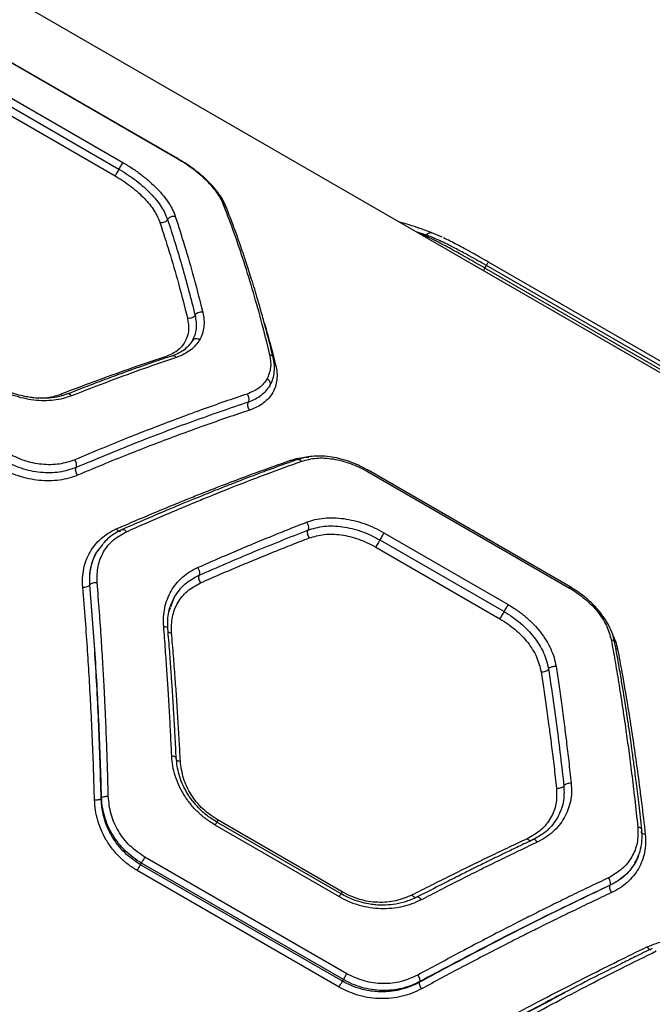
# Model space of a CAD drawing. Units: millimetres. Extents: x 15826 to 24702, y 35412 to 45380.
# Drawn here: x 18763 to 18926, y 40830 to 41083 of the extents above; entities that cross this region are included whole.
import ezdxf

# ---------------------------------------------------------------- set-up
doc = ezdxf.new("R2010")
doc.units = ezdxf.units.MM
doc.header["$LTSCALE"] = 200

msp = doc.modelspace()

# ---------------------------------------------------------------- linework, layer by layer
at = {"color": 7, "linetype": 'Continuous', "lineweight": 25}
for p, q in [((18961.23, 40973.18), (18642.69, 41157.09)), ((18803.64, 41047.47), (18751.68, 41077.47)), ((18803.72, 41047.53), (18751.72, 41077.56)), ((18757.76, 41064.9), (18789.72, 41046.45)), ((18755.76, 41061.45), (18787.73, 41043)), ((18756.76, 41063.17), (18788.72, 41044.72)), ((18871.92, 41027.21), (18869.32, 41028.34)), ((18867.71, 41027.47), (18867.88, 41027.76)), ((18935.82, 40990.8), (18883.86, 41020.8)), ((18882.96, 41019.24), (18883.34, 41019.91)), ((18934.92, 40989.24), (18882.96, 41019.24)), ((18935.31, 40989.91), (18883.34, 41019.91)), ((18852.74, 40966.91), (18904.71, 40936.91)), ((18904.89, 40937.19), (18852.89, 40967.21)), ((18856.97, 40951.13), (18888.93, 40932.67)), ((18783.04, 40946.18), (18784.69, 40948.19)), ((18854.85, 40947.45), (18886.81, 40929)), ((18855.9, 40949.29), (18887.87, 40930.83)), ((18781.26, 40937.73), (18781.27, 40937.76)), ((18802.07, 40932.08), (18803.04, 40934.63)), ((18784.16, 40882.76), (18784.26, 40882.94)), ((18845.94, 40858.17), (18813.94, 40876.65)), ((18846.21, 40858.68), (18814.24, 40877.13)), ((18845.49, 40857.43), (18813.53, 40875.88)), ((18794.31, 40865.7), (18794.55, 40866.11)), ((18846.51, 40836.11), (18794.55, 40866.11)), ((18847.39, 40837.64), (18795.43, 40867.64)), ((18845.41, 40834.2), (18793.44, 40864.2)), ((18846.28, 40835.7), (18794.31, 40865.7)), ((18915.18, 40860.41), (18915.2, 40860.43)), ((18846.28, 40835.7), (18846.51, 40836.11)), ((18866.12, 40835.44), (18866.23, 40835.62))]:
    msp.add_line(p, q, dxfattribs=at)
at = {"color": 1, "linetype": 'Continuous', "lineweight": 25}
for p, q in [((18867.88, 41027.76), (18865.22, 41028.62)), ((18867.71, 41027.47), (18866.48, 41027.88)), ((18867.52, 41027.28), (18867.71, 41027.47)), ((18800.63, 40996.4), (18800.91, 40996.15)), ((18829.08, 40994.29), (18828.74, 40994.42)), ((18773.77, 40986.78), (18774.11, 40986.47)), ((18832.9, 40969.78), (18833.25, 40969.47)), ((18801.58, 40930.77), (18801.98, 40931.83)), ((18917.11, 40921.16), (18916.67, 40921.3)), ((18899.42, 40875.04), (18899, 40874.53))]:
    msp.add_line(p, q, dxfattribs=at)
at = {"color": 7, "linetype": 'Continuous', "lineweight": 25}
for points in [[(18789.72, 41046.45), (18789.67, 41046.36), (18789.56, 41046.18), (18789.3, 41045.73), (18789, 41045.21), (18788.81, 41044.88), (18788.72, 41044.72)], [(18788.72, 41044.72), (18788.63, 41044.56), (18788.44, 41044.23), (18788.14, 41043.72), (18787.88, 41043.27), (18787.78, 41043.09), (18787.73, 41043)], [(18883.34, 41019.91), (18883.42, 41020.04), (18883.57, 41020.3), (18883.74, 41020.59), (18883.85, 41020.79), (18883.86, 41020.8), (18883.86, 41020.8)], [(18856.97, 40951.13), (18856.89, 40951), (18856.74, 40950.74), (18856.44, 40950.22), (18856.14, 40949.7), (18855.98, 40949.42), (18855.9, 40949.29)], [(18855.9, 40949.29), (18855.83, 40949.15), (18855.67, 40948.88), (18855.37, 40948.36), (18855.07, 40947.85), (18854.92, 40947.59), (18854.85, 40947.45)], [(18888.93, 40932.67), (18888.85, 40932.54), (18888.7, 40932.28), (18888.41, 40931.77), (18888.11, 40931.25), (18887.95, 40930.97), (18887.87, 40930.83)], [(18887.87, 40930.83), (18887.79, 40930.7), (18887.63, 40930.42), (18887.33, 40929.91), (18887.04, 40929.39), (18886.88, 40929.13), (18886.81, 40929)], [(18794.55, 40866.11), (18794.61, 40866.21), (18794.72, 40866.4), (18794.94, 40866.79), (18795.19, 40867.22), (18795.35, 40867.5), (18795.43, 40867.64)], [(18793.44, 40864.2), (18793.52, 40864.33), (18793.68, 40864.61), (18793.93, 40865.03), (18794.15, 40865.42), (18794.26, 40865.61), (18794.31, 40865.7)], [(18845.41, 40834.2), (18845.48, 40834.33), (18845.64, 40834.61), (18845.89, 40835.03), (18846.11, 40835.42), (18846.22, 40835.61), (18846.28, 40835.7)], [(18846.51, 40836.11), (18846.57, 40836.21), (18846.68, 40836.4), (18846.91, 40836.79), (18847.15, 40837.22), (18847.31, 40837.5), (18847.39, 40837.64)]]:
    msp.add_open_spline(points, degree=3, dxfattribs=at)
for points, knots in [([(18789.72, 41046.45), (18790.55, 41045.94), (18792.23, 41044.94), (18794.56, 41043.26), (18796.7, 41041.5), (18798.59, 41039.69), (18800.22, 41037.86), (18801.55, 41036.03), (18802.6, 41034.24), (18803.04, 41033.09), (18803.25, 41032.52)], [0, 0, 0, 0, 0.124801, 0.249807, 0.374691, 0.499561, 0.62456, 0.749763, 0.875031, 1, 1, 1, 1]), ([(18815.49, 41035.95), (18815.29, 41036.41), (18814.88, 41037.31), (18813.95, 41038.75), (18812.79, 41040.22), (18811.37, 41041.73), (18809.73, 41043.23), (18807.86, 41044.72), (18805.83, 41046.16), (18804.37, 41047.03), (18803.64, 41047.47)], [0, 0, 0, 0, 0.125956, 0.250611, 0.377481, 0.501014, 0.626918, 0.750658, 0.875846, 1, 1, 1, 1]), ([(18816.19, 41035.32), (18815.94, 41035.87), (18815.44, 41036.96), (18814.31, 41038.64), (18812.96, 41040.29), (18811.38, 41041.91), (18809.62, 41043.47), (18807.72, 41044.95), (18805.74, 41046.32), (18804.36, 41047.14), (18803.69, 41047.55)], [0, 0, 0, 0, 0.139042, 0.274453, 0.40563, 0.532461, 0.655281, 0.774173, 0.889153, 1, 1, 1, 1]), ([(18788.72, 41044.72), (18789.49, 41044.25), (18791.03, 41043.33), (18793.19, 41041.77), (18795.16, 41040.14), (18796.92, 41038.46), (18798.43, 41036.75), (18800.12, 41034.48), (18800.81, 41032.84), (18801.27, 41031.75)], [0, 0, 0, 0, 0.1240458, 0.2484203, 0.3728964, 0.4976523, 0.6228471, 0.7485375, 1, 1, 1, 1]), ([(18787.73, 41043), (18788.44, 41042.57), (18789.87, 41041.7), (18791.86, 41040.26), (18793.69, 41038.74), (18795.31, 41037.18), (18796.7, 41035.6), (18797.83, 41034.03), (18798.73, 41032.48), (18799.11, 41031.49), (18799.3, 41030.99)], [0, 0, 0, 0, 0.124574, 0.24929, 0.374502, 0.500031, 0.624079, 0.74999, 0.875229, 1, 1, 1, 1]), ([(18827.61, 40996.95), (18826.87, 40999.93), (18825.41, 41005.77), (18823.07, 41014.02), (18820.65, 41021.81), (18818.13, 41029.17), (18816.36, 41033.72), (18815.49, 41035.95)], [0, 0, 0, 0, 0.206591, 0.405783, 0.605177, 0.805675, 1, 1, 1, 1]), ([(18828.46, 40996.22), (18828.02, 40997.97), (18827.19, 41001.29), (18825.98, 41005.82), (18824.89, 41009.7), (18823.94, 41012.95), (18823.12, 41015.65), (18822.49, 41017.66), (18822.02, 41019.13), (18821.68, 41020.19), (18821.36, 41021.13), (18821.03, 41022.13), (18820.57, 41023.51), (18819.87, 41025.54), (18818.89, 41028.29), (18817.64, 41031.66), (18816.7, 41034.03), (18816.19, 41035.32)], [0, 0, 0, 0, 0.121182, 0.22867, 0.322531, 0.402827, 0.469633, 0.526142, 0.556263, 0.583552, 0.608013, 0.630476, 0.661779, 0.718021, 0.793211, 0.887247, 1, 1, 1, 1]), ([(18801.27, 41031.75), (18801.17, 41031.61), (18800.95, 41031.32), (18800.43, 41031.03), (18799.84, 41030.89), (18799.48, 41030.96), (18799.3, 41030.99)], [0, 0, 0, 0, 0.249955, 0.499786, 0.749489, 1, 1, 1, 1]), ([(18799.3, 41030.99), (18800.1, 41028.51), (18801.74, 41023.44), (18804.11, 41015.23), (18805.61, 41009.35), (18806.38, 41006.36)], [0, 0, 0, 0, 0.321051, 0.654378, 1, 1, 1, 1]), ([(18803.25, 41032.52), (18803.05, 41032.55), (18802.64, 41032.63), (18802.03, 41032.44), (18801.55, 41032.14), (18801.37, 41031.88), (18801.27, 41031.75)], [0, 0, 0, 0, 0.280151, 0.559258, 0.779698, 1, 1, 1, 1]), ([(18801.27, 41031.75), (18802.52, 41027.86), (18805.01, 41020.08), (18807.23, 41011.44), (18808.34, 41007.12)], [0, 0, 0, 0, 0.50003, 1, 1, 1, 1]), ([(18803.25, 41032.52), (18804.06, 41030.03), (18805.69, 41024.97), (18808.05, 41016.76), (18809.54, 41010.88), (18810.3, 41007.89)], [0, 0, 0, 0, 0.321052, 0.654379, 1, 1, 1, 1]), ([(18869.32, 41028.34), (18868.29, 41028.72), (18866.36, 41029.44), (18863.57, 41030.33), (18861.79, 41030.87), (18860.93, 41031.1), (18860.89, 41031.11)], [0, 0, 0, 0, 0.375702, 0.704286, 0.985605, 1, 1, 1, 1]), ([(18882.96, 41019.24), (18882.21, 41019.68), (18880.68, 41020.55), (18878.45, 41021.82), (18876.27, 41023.05), (18874.23, 41024.18), (18872.3, 41025.23), (18870.78, 41026.02), (18869.57, 41026.62), (18868.6, 41027.09), (18868.02, 41027.34), (18867.71, 41027.47)], [0, 0, 0, 0, 0.123305, 0.248802, 0.371342, 0.499149, 0.619748, 0.749367, 0.824898, 0.908441, 1, 1, 1, 1]), ([(18883.34, 41019.91), (18882.61, 41020.33), (18881.12, 41021.18), (18879.14, 41022.29), (18877.42, 41023.22), (18875.95, 41024), (18874.57, 41024.73), (18873.25, 41025.39), (18872.01, 41026), (18870.67, 41026.62), (18869.23, 41027.26), (18868.34, 41027.59), (18867.88, 41027.76)], [0, 0, 0, 0, 0.12041, 0.243767, 0.327733, 0.41309, 0.499868, 0.579407, 0.662708, 0.749785, 0.86713, 1, 1, 1, 1]), ([(18883.86, 41020.8), (18882.45, 41021.61), (18879.63, 41023.22), (18875.62, 41025.4), (18873.42, 41026.49), (18872.33, 41027.03)], [0, 0, 0, 0, 0.332404, 0.666083, 1, 1, 1, 1]), ([(18810.3, 41007.89), (18810.1, 41007.91), (18809.68, 41007.96), (18809.07, 41007.77), (18808.6, 41007.48), (18808.43, 41007.24), (18808.34, 41007.12)], [0, 0, 0, 0, 0.280151, 0.559258, 0.779698, 1, 1, 1, 1]), ([(18810.3, 41007.89), (18810.43, 41007.24), (18810.69, 41005.95), (18810.63, 41004.12), (18810.28, 41002.38), (18809.76, 41001.33), (18809.5, 41000.81)], [0, 0, 0, 0, 0.249445, 0.49888, 0.749923, 1, 1, 1, 1]), ([(18806.38, 41006.36), (18806.55, 41005.25), (18806.88, 41003.04), (18805.88, 41000.18), (18803.89, 40997.8), (18801.72, 40996.86), (18800.63, 40996.4)], [0, 0, 0, 0, 0.249757, 0.499684, 0.749441, 1, 1, 1, 1]), ([(18808.34, 41007.12), (18808.24, 41006.98), (18808.04, 41006.71), (18807.52, 41006.43), (18806.94, 41006.29), (18806.57, 41006.33), (18806.38, 41006.36)], [0, 0, 0, 0, 0.250083, 0.499943, 0.750042, 1, 1, 1, 1]), ([(18808.34, 41007.12), (18808.54, 41005.92), (18808.93, 41003.51), (18808.05, 41001.52), (18807.6, 41000.52)], [0, 0, 0, 0, 0.498961, 1, 1, 1, 1]), ([(18807.75, 41000.71), (18807.14, 40999.87), (18806.23, 40998.61), (18804.26, 40997.37), (18803.08, 40996.91), (18802.49, 40996.68)], [0, 0, 0, 0, 0.498269, 0.749089, 1, 1, 1, 1]), ([(18809.5, 41000.81), (18809.18, 41000.32), (18808.54, 40999.34), (18807.16, 40998.1), (18805.53, 40997.04), (18804.22, 40996.53), (18803.56, 40996.28)], [0, 0, 0, 0, 0.249668, 0.499543, 0.749955, 1, 1, 1, 1]), ([(18809.5, 41000.81), (18809.3, 41000.9), (18808.9, 41001.08), (18808.31, 41001.05), (18807.86, 41000.85), (18807.69, 41000.63), (18807.6, 41000.52)], [0, 0, 0, 0, 0.28015, 0.55926, 0.779698, 1, 1, 1, 1]), ([(18800.63, 40996.4), (18797.91, 40995.49), (18792.28, 40993.61), (18783.33, 40990.42), (18777.02, 40988.02), (18773.77, 40986.78)], [0, 0, 0, 0, 0.312012, 0.645344, 1, 1, 1, 1]), ([(18802.49, 40996.68), (18801.36, 40996.31), (18799.28, 40995.61), (18796.39, 40994.61), (18794, 40993.77), (18792.09, 40993.09), (18790.16, 40992.4), (18787.75, 40991.52), (18784.45, 40990.3), (18780.27, 40988.72), (18777.16, 40987.51), (18775.46, 40986.85)], [0, 0, 0, 0, 0.128801, 0.237932, 0.327346, 0.397005, 0.451939, 0.542409, 0.663872, 0.816383, 1, 1, 1, 1]), ([(18803.56, 40996.28), (18800.83, 40995.34), (18795.16, 40993.41), (18786.16, 40990.11), (18779.81, 40987.64), (18776.53, 40986.37)], [0, 0, 0, 0, 0.3114857, 0.6448179, 1, 1, 1, 1]), ([(18826.91, 40990.77), (18827.32, 40991.7), (18828.14, 40993.56), (18827.79, 40995.82), (18827.61, 40996.95)], [0, 0, 0, 0, 0.500176, 1, 1, 1, 1]), ([(18827.7, 40989.19), (18827.95, 40989.72), (18828.45, 40990.76), (18828.78, 40992.5), (18828.83, 40994.32), (18828.58, 40995.58), (18828.46, 40996.22)], [0, 0, 0, 0, 0.250643, 0.501131, 0.751047, 1, 1, 1, 1]), ([(18829.08, 40994.29), (18829.21, 40993.64), (18829.47, 40992.35), (18829.43, 40990.51), (18829.07, 40988.78), (18828.37, 40987.18), (18827.34, 40985.75), (18825.99, 40984.51), (18824.36, 40983.46), (18823.05, 40982.96), (18822.39, 40982.71)], [0, 0, 0, 0, 0.125003, 0.250489, 0.375524, 0.500581, 0.625799, 0.75013, 0.875201, 1, 1, 1, 1]), ([(18826.91, 40990.77), (18826.3, 40989.93), (18825.08, 40988.26), (18822.86, 40987.31), (18821.75, 40986.84)], [0, 0, 0, 0, 0.500338, 1, 1, 1, 1]), ([(18827.6, 40988.97), (18827.67, 40989.14), (18827.79, 40989.48), (18827.65, 40990.02), (18827.33, 40990.47), (18827.05, 40990.67), (18826.91, 40990.77)], [0, 0, 0, 0, 0.279565, 0.558918, 0.779234, 1, 1, 1, 1]), ([(18776.53, 40986.37), (18775.81, 40986.12), (18774.37, 40985.61), (18771.97, 40985.21), (18769.45, 40985.07), (18766.84, 40985.23), (18764.18, 40985.69), (18761.52, 40986.44), (18758.91, 40987.45), (18757.26, 40988.35), (18756.43, 40988.79)], [0, 0, 0, 0, 0.125188, 0.250846, 0.375893, 0.501094, 0.625873, 0.750661, 0.875489, 1, 1, 1, 1]), ([(18775.46, 40986.85), (18774.55, 40986.55), (18772.87, 40986), (18770.22, 40985.71), (18767.93, 40985.73), (18766.04, 40985.93), (18764.27, 40986.24), (18762.25, 40986.76), (18759.61, 40987.67), (18757.73, 40988.66), (18756.68, 40989.22)], [0, 0, 0, 0, 0.16989, 0.315275, 0.435096, 0.529529, 0.603179, 0.700533, 0.83292, 1, 1, 1, 1]), ([(18827.6, 40988.97), (18826.94, 40988.09), (18825.95, 40986.77), (18823.9, 40985.48), (18822.68, 40985.01), (18822.07, 40984.77)], [0, 0, 0, 0, 0.499088, 0.74966, 1, 1, 1, 1]), ([(18821.75, 40986.84), (18819.84, 40986.2), (18815.93, 40984.88), (18809.83, 40982.72), (18803.57, 40980.42), (18797.33, 40978.04), (18791.04, 40975.57), (18784.42, 40972.88), (18779.77, 40970.92), (18777.36, 40969.91)], [0, 0, 0, 0, 0.1351124, 0.2764207, 0.423926, 0.563247, 0.6979192, 0.8435035, 1, 1, 1, 1]), ([(18822.07, 40984.77), (18822.14, 40984.94), (18822.28, 40985.28), (18822.23, 40985.89), (18822.04, 40986.44), (18821.85, 40986.71), (18821.75, 40986.84)], [0, 0, 0, 0, 0.279565, 0.558916, 0.779232, 1, 1, 1, 1]), ([(18822.07, 40984.77), (18817.33, 40983.15), (18807.85, 40979.91), (18793.03, 40974.28), (18782.82, 40970.04), (18777.71, 40967.92)], [0, 0, 0, 0, 0.333351, 0.666727, 1, 1, 1, 1]), ([(18822.39, 40982.71), (18820.49, 40982.07), (18816.6, 40980.77), (18810.51, 40978.63), (18804.27, 40976.36), (18798.04, 40974.01), (18791.75, 40971.55), (18785.13, 40968.89), (18780.48, 40966.95), (18778.07, 40965.94)], [0, 0, 0, 0, 0.1348127, 0.2758341, 0.4230653, 0.5624046, 0.6973692, 0.8432343, 1, 1, 1, 1]), ([(18822.39, 40982.71), (18822.29, 40982.86), (18822.07, 40983.17), (18821.93, 40983.66), (18821.89, 40984.04), (18821.91, 40984.4), (18822.01, 40984.62), (18822.07, 40984.77)], [0, 0, 0, 0, 0.249585, 0.499273, 0.624335, 0.749681, 1, 1, 1, 1]), ([(18777.71, 40967.92), (18776.31, 40967.45), (18773.49, 40966.52), (18768.58, 40966.51), (18763.54, 40967.51), (18760.4, 40969.08), (18758.83, 40969.86)], [0, 0, 0, 0, 0.249087, 0.499588, 0.749513, 1, 1, 1, 1]), ([(18777.36, 40969.91), (18776.06, 40969.47), (18773.46, 40968.6), (18768.91, 40968.6), (18764.24, 40969.52), (18761.34, 40970.97), (18759.89, 40971.69)], [0, 0, 0, 0, 0.249558, 0.500161, 0.749886, 1, 1, 1, 1]), ([(18777.71, 40967.92), (18777.77, 40968.07), (18777.88, 40968.36), (18777.82, 40968.94), (18777.63, 40969.48), (18777.45, 40969.77), (18777.36, 40969.91)], [0, 0, 0, 0, 0.279565, 0.558916, 0.779232, 1, 1, 1, 1]), ([(18834.7, 40969.99), (18833.16, 40969.44), (18830.3, 40968.42), (18826.28, 40966.94), (18822.9, 40965.67), (18820.17, 40964.63), (18818.07, 40963.81), (18816.37, 40963.15), (18814.81, 40962.53), (18812.97, 40961.8), (18810.75, 40960.91), (18807.95, 40959.77), (18804.51, 40958.36), (18800.28, 40956.59), (18795.23, 40954.44), (18791.56, 40952.83), (18789.59, 40951.97)], [0, 0, 0, 0, 0.10683, 0.198563, 0.275157, 0.336578, 0.382802, 0.416496, 0.450669, 0.487049, 0.538988, 0.597578, 0.672457, 0.76448, 0.873659, 1, 1, 1, 1]), ([(18852.91, 40967.2), (18852.08, 40967.65), (18850.42, 40968.55), (18847.85, 40969.55), (18845.34, 40970.29), (18842.16, 40970.86), (18838.44, 40971.01), (18835.92, 40970.32), (18834.7, 40969.99)], [0, 0, 0, 0, 0.137868, 0.272562, 0.402959, 0.529748, 0.772383, 1, 1, 1, 1]), ([(18835.78, 40969.56), (18837.01, 40969.89), (18839.46, 40970.54), (18843.82, 40970.26), (18848.38, 40969.14), (18851.29, 40967.65), (18852.74, 40966.91)], [0, 0, 0, 0, 0.250015, 0.500274, 0.749874, 1, 1, 1, 1]), ([(18778.07, 40965.94), (18777.33, 40965.66), (18775.86, 40965.11), (18773.42, 40964.64), (18770.86, 40964.45), (18768.22, 40964.57), (18765.54, 40964.99), (18762.88, 40965.71), (18760.26, 40966.71), (18758.61, 40967.6), (18757.78, 40968.04)], [0, 0, 0, 0, 0.124731, 0.250083, 0.374738, 0.499832, 0.624838, 0.749986, 0.875154, 1, 1, 1, 1]), ([(18778.07, 40965.94), (18777.97, 40966.1), (18777.76, 40966.43), (18777.6, 40967), (18777.56, 40967.54), (18777.66, 40967.79), (18777.71, 40967.92)], [0, 0, 0, 0, 0.250459, 0.500141, 0.750072, 1, 1, 1, 1]), ([(18788.06, 40952.11), (18789.73, 40952.83), (18792.96, 40954.24), (18797.62, 40956.2), (18801.95, 40958), (18805.96, 40959.64), (18809.91, 40961.21), (18815.89, 40963.56), (18823.66, 40966.51), (18829.9, 40968.72), (18832.9, 40969.78)], [0, 0, 0, 0, 0.1073947, 0.2084037, 0.303027, 0.3912648, 0.4731169, 0.5654118, 0.7913274, 1, 1, 1, 1]), ([(18790.65, 40951.39), (18792.34, 40952.14), (18795.61, 40953.59), (18800.32, 40955.62), (18804.68, 40957.46), (18808.7, 40959.13), (18812.66, 40960.75), (18818.66, 40963.16), (18826.48, 40966.19), (18832.76, 40968.47), (18835.78, 40969.56)], [0, 0, 0, 0, 0.108312, 0.209813, 0.304504, 0.392384, 0.473454, 0.565511, 0.791631, 1, 1, 1, 1]), ([(18837.03, 40953.85), (18837.75, 40954.1), (18839.17, 40954.58), (18841.54, 40954.94), (18844.03, 40955.03), (18846.61, 40954.81), (18849.24, 40954.31), (18851.88, 40953.52), (18854.48, 40952.47), (18856.14, 40951.58), (18856.97, 40951.13)], [0, 0, 0, 0, 0.124847, 0.249979, 0.375515, 0.500213, 0.625185, 0.750263, 0.875398, 1, 1, 1, 1]), ([(18779.41, 40937.13), (18779.38, 40937.94), (18779.3, 40939.57), (18779.63, 40941.92), (18780.27, 40944.14), (18781.26, 40946.2), (18782.54, 40948.07), (18784.12, 40949.69), (18785.95, 40951.08), (18787.36, 40951.77), (18788.06, 40952.11)], [0, 0, 0, 0, 0.1249644, 0.250388, 0.3752423, 0.5003919, 0.6251481, 0.7500143, 0.8751244, 1, 1, 1, 1]), ([(18808.99, 40942.17), (18810.74, 40942.94), (18814.09, 40944.41), (18818.81, 40946.43), (18823.43, 40948.38), (18828.01, 40950.26), (18832.63, 40952.13), (18835.59, 40953.29), (18837.03, 40953.85)], [0, 0, 0, 0, 0.183889, 0.350555, 0.499998, 0.675658, 0.842325, 1, 1, 1, 1]), ([(18837.03, 40953.85), (18837.15, 40953.67), (18837.38, 40953.31), (18837.53, 40952.7), (18837.52, 40952.19), (18837.42, 40951.95), (18837.37, 40951.83)], [0, 0, 0, 0, 0.280151, 0.559258, 0.779698, 1, 1, 1, 1]), ([(18837.37, 40951.83), (18838.73, 40952.23), (18841.47, 40953.02), (18845.47, 40952.86), (18848.72, 40952.24), (18851.17, 40951.51), (18853.6, 40950.54), (18855.14, 40949.7), (18855.9, 40949.29)], [0, 0, 0, 0, 0.249513, 0.499455, 0.624596, 0.749863, 0.875196, 1, 1, 1, 1]), ([(18783.12, 40938.36), (18783.12, 40939.76), (18783.12, 40942.56), (18784.63, 40946.29), (18787.08, 40949.42), (18789.46, 40950.73), (18790.65, 40951.39)], [0, 0, 0, 0, 0.249812, 0.49983, 0.749772, 1, 1, 1, 1]), ([(18789.59, 40951.97), (18788.91, 40951.63), (18787.55, 40950.95), (18785.89, 40949.72), (18785.02, 40948.76), (18784.64, 40948.35)], [0, 0, 0, 0, 0.361918, 0.724902, 1, 1, 1, 1]), ([(18809.35, 40940.21), (18814.11, 40942.27), (18823.61, 40946.39), (18832.78, 40950.02), (18837.37, 40951.83)], [0, 0, 0, 0, 0.499971, 1, 1, 1, 1]), ([(18809.72, 40938.25), (18811.47, 40939.01), (18814.81, 40940.47), (18819.53, 40942.47), (18824.14, 40944.39), (18828.71, 40946.25), (18833.31, 40948.1), (18836.27, 40949.25), (18837.71, 40949.81)], [0, 0, 0, 0, 0.183993, 0.35077, 0.500333, 0.675889, 0.842445, 1, 1, 1, 1]), ([(18837.37, 40951.83), (18837.31, 40951.69), (18837.2, 40951.42), (18837.23, 40950.86), (18837.39, 40950.28), (18837.6, 40949.97), (18837.71, 40949.81)], [0, 0, 0, 0, 0.249962, 0.50006, 0.74998, 1, 1, 1, 1]), ([(18837.71, 40949.81), (18838.97, 40950.17), (18841.5, 40950.91), (18845.92, 40950.73), (18850.5, 40949.66), (18853.4, 40948.19), (18854.85, 40947.45)], [0, 0, 0, 0, 0.249177, 0.499094, 0.749363, 1, 1, 1, 1]), ([(18781.26, 40937.73), (18781.22, 40938.52), (18781.16, 40940.04), (18781.49, 40942.24), (18782.07, 40944.3), (18782.72, 40945.56), (18783.04, 40946.18)], [0, 0, 0, 0, 0.26052, 0.500225, 0.752041, 1, 1, 1, 1]), ([(18781.27, 40937.76), (18781.24, 40938.57), (18781.17, 40940.16), (18781.52, 40942.38), (18782.12, 40944.41), (18782.74, 40945.6), (18783.04, 40946.18)], [0, 0, 0, 0, 0.268707, 0.524937, 0.768698, 1, 1, 1, 1]), ([(18800.25, 40927.03), (18800.21, 40927.84), (18800.15, 40929.48), (18800.49, 40931.84), (18801.14, 40934.09), (18802.13, 40936.17), (18803.43, 40938.06), (18805.02, 40939.71), (18806.86, 40941.12), (18808.28, 40941.82), (18808.99, 40942.17)], [0, 0, 0, 0, 0.124337, 0.249027, 0.374169, 0.499576, 0.624744, 0.749741, 0.875173, 1, 1, 1, 1]), ([(18808.99, 40942.17), (18809.1, 40941.99), (18809.33, 40941.61), (18809.48, 40941.02), (18809.48, 40940.53), (18809.4, 40940.31), (18809.35, 40940.21)], [0, 0, 0, 0, 0.280151, 0.559258, 0.779698, 1, 1, 1, 1]), ([(18803.04, 40934.63), (18803.85, 40935.8), (18805.47, 40938.13), (18808.06, 40939.51), (18809.35, 40940.21)], [0, 0, 0, 0, 0.499707, 1, 1, 1, 1]), ([(18809.35, 40940.21), (18809.31, 40940.08), (18809.21, 40939.84), (18809.25, 40939.31), (18809.42, 40938.74), (18809.62, 40938.41), (18809.72, 40938.25)], [0, 0, 0, 0, 0.249928, 0.499859, 0.749541, 1, 1, 1, 1]), ([(18779.41, 40937.13), (18779.6, 40937.13), (18779.99, 40937.12), (18780.55, 40937.25), (18781.02, 40937.45), (18781.18, 40937.64), (18781.26, 40937.73)], [0, 0, 0, 0, 0.249931, 0.499865, 0.749561, 1, 1, 1, 1]), ([(18782.44, 40882.38), (18782.37, 40884.9), (18782.22, 40890.06), (18781.91, 40897.94), (18781.55, 40905.81), (18781.13, 40913.43), (18780.66, 40920.96), (18780.1, 40928.85), (18779.65, 40934.28), (18779.41, 40937.13)], [0, 0, 0, 0, 0.13354, 0.274353, 0.422438, 0.559529, 0.691391, 0.838215, 1, 1, 1, 1]), ([(18784.16, 40882.76), (18783.97, 40889.03), (18783.6, 40901.58), (18782.63, 40919.94), (18781.71, 40931.8), (18781.26, 40937.73)], [0, 0, 0, 0, 0.332469, 0.666139, 1, 1, 1, 1]), ([(18781.27, 40937.76), (18781.36, 40937.86), (18781.55, 40938.06), (18782.06, 40938.27), (18782.62, 40938.37), (18782.95, 40938.36), (18783.12, 40938.36)], [0, 0, 0, 0, 0.279576, 0.558947, 0.779258, 1, 1, 1, 1]), ([(18784.26, 40882.94), (18784.07, 40889.19), (18783.67, 40901.71), (18782.67, 40920.02), (18781.74, 40931.84), (18781.27, 40937.76)], [0, 0, 0, 0, 0.332499, 0.666158, 1, 1, 1, 1]), ([(18785.99, 40883.32), (18785.93, 40885.53), (18785.82, 40890.04), (18785.58, 40896.91), (18785.29, 40904.05), (18784.97, 40910.84), (18784.6, 40917.41), (18784.2, 40923.89), (18783.71, 40930.96), (18783.32, 40935.82), (18783.12, 40938.36)], [0, 0, 0, 0, 0.116217, 0.238165, 0.365843, 0.499252, 0.606118, 0.725198, 0.856492, 1, 1, 1, 1]), ([(18802.28, 40925.36), (18802.27, 40926.74), (18802.26, 40929.52), (18803.74, 40933.21), (18806.17, 40936.31), (18808.54, 40937.6), (18809.72, 40938.25)], [0, 0, 0, 0, 0.249755, 0.499673, 0.749402, 1, 1, 1, 1]), ([(18904.71, 40936.91), (18906.07, 40936.02), (18908.81, 40934.25), (18912.06, 40930.87), (18914.48, 40927.23), (18915.15, 40924.77), (18915.49, 40923.54)], [0, 0, 0, 0, 0.249049, 0.498857, 0.748925, 1, 1, 1, 1]), ([(18916.4, 40922.83), (18916.18, 40923.73), (18915.77, 40925.4), (18914.65, 40927.7), (18913.46, 40929.57), (18912.29, 40931.07), (18911.04, 40932.47), (18909.48, 40933.95), (18907.42, 40935.62), (18905.77, 40936.65), (18904.87, 40937.2)], [0, 0, 0, 0, 0.168077, 0.311892, 0.430762, 0.525589, 0.611251, 0.718521, 0.848227, 1, 1, 1, 1]), ([(18801.32, 40926.45), (18801.3, 40927.93), (18801.27, 40930.9), (18802.46, 40933.4), (18803.06, 40934.66)], [0, 0, 0, 0, 0.4994709, 1, 1, 1, 1]), ([(18888.93, 40932.67), (18889.73, 40932.18), (18891.33, 40931.2), (18893.53, 40929.47), (18895.53, 40927.59), (18897.29, 40925.56), (18898.77, 40923.43), (18899.94, 40921.23), (18900.82, 40919), (18901.11, 40917.51), (18901.26, 40916.77)], [0, 0, 0, 0, 0.124187, 0.248708, 0.373774, 0.498908, 0.623994, 0.749238, 0.874856, 1, 1, 1, 1]), ([(18887.87, 40930.83), (18888.61, 40930.38), (18890.1, 40929.47), (18892.14, 40927.86), (18894.01, 40926.11), (18896.17, 40923.6), (18898.32, 40920.21), (18899, 40917.44), (18899.34, 40916.05)], [0, 0, 0, 0, 0.124389, 0.249109, 0.374362, 0.499667, 0.749701, 1, 1, 1, 1]), ([(18802.32, 40893.72), (18802.23, 40895.51), (18802.06, 40899.19), (18801.77, 40904.81), (18801.44, 40910.29), (18801.09, 40915.74), (18800.7, 40921.23), (18800.4, 40925.03), (18800.25, 40927.03)], [0, 0, 0, 0, 0.157673, 0.32434, 0.500002, 0.649442, 0.816108, 1, 1, 1, 1]), ([(18886.81, 40929), (18888.17, 40928.12), (18890.89, 40926.35), (18894.1, 40922.92), (18896.48, 40919.18), (18897.1, 40916.61), (18897.42, 40915.33)], [0, 0, 0, 0, 0.2500819, 0.5001625, 0.7499037, 1, 1, 1, 1]), ([(18803.47, 40893.23), (18803.4, 40894.69), (18803.27, 40897.39), (18803.07, 40901.07), (18802.9, 40904.08), (18802.76, 40906.47), (18802.61, 40908.86), (18802.42, 40911.81), (18802.14, 40915.82), (18801.78, 40920.83), (18801.48, 40924.46), (18801.32, 40926.45)], [0, 0, 0, 0, 0.129002, 0.238259, 0.327769, 0.397527, 0.452479, 0.542873, 0.664262, 0.816641, 1, 1, 1, 1]), ([(18804.55, 40892.37), (18804.45, 40894.14), (18804.26, 40897.78), (18803.93, 40903.35), (18803.58, 40908.78), (18803.19, 40914.17), (18802.77, 40919.61), (18802.45, 40923.38), (18802.28, 40925.36)], [0, 0, 0, 0, 0.157557, 0.324113, 0.499667, 0.649233, 0.81601, 1, 1, 1, 1]), ([(18915.49, 40923.54), (18915.8, 40921.79), (18916.45, 40918.19), (18917.39, 40912.55), (18918.34, 40906.55), (18919.2, 40900.69), (18920, 40894.87), (18920.76, 40889.01), (18921.55, 40882.46), (18922.05, 40877.8), (18922.32, 40875.37)], [0, 0, 0, 0, 0.116217, 0.238165, 0.365843, 0.499252, 0.606118, 0.725198, 0.856492, 1, 1, 1, 1]), ([(18923.35, 40874.74), (18923.11, 40876.88), (18922.67, 40880.86), (18922, 40886.32), (18921.42, 40890.87), (18920.93, 40894.54), (18920.51, 40897.54), (18920.17, 40899.91), (18919.89, 40901.86), (18919.64, 40903.52), (18919.36, 40905.33), (18919.02, 40907.56), (18918.56, 40910.44), (18917.97, 40914.01), (18917.24, 40918.23), (18916.69, 40921.22), (18916.4, 40922.83)], [0, 0, 0, 0, 0.126341, 0.23552, 0.327543, 0.402422, 0.461012, 0.512951, 0.549331, 0.583504, 0.617198, 0.663422, 0.724843, 0.801437, 0.89317, 1, 1, 1, 1]), ([(18917.11, 40921.16), (18917.49, 40919.16), (18918.26, 40915.07), (18919.37, 40908.6), (18920.45, 40901.95), (18921.44, 40895.33), (18922.38, 40888.61), (18923.32, 40881.38), (18923.92, 40876.2), (18924.23, 40873.49)], [0, 0, 0, 0, 0.13354, 0.274353, 0.422438, 0.559529, 0.691391, 0.838215, 1, 1, 1, 1]), ([(18899.34, 40916.05), (18899.44, 40916.18), (18899.65, 40916.44), (18900.19, 40916.69), (18900.76, 40916.81), (18901.09, 40916.79), (18901.26, 40916.77)], [0, 0, 0, 0, 0.279565, 0.558916, 0.779232, 1, 1, 1, 1]), ([(18901.26, 40916.77), (18901.49, 40915.24), (18901.96, 40912.09), (18902.66, 40907.16), (18903.32, 40902.25), (18903.94, 40897.29), (18904.55, 40892.18), (18904.95, 40888.55), (18905.16, 40886.65)], [0, 0, 0, 0, 0.157673, 0.32434, 0.500002, 0.649442, 0.816108, 1, 1, 1, 1]), ([(18897.42, 40915.33), (18897.61, 40915.32), (18897.99, 40915.3), (18898.57, 40915.45), (18899.06, 40915.7), (18899.25, 40915.93), (18899.34, 40916.05)], [0, 0, 0, 0, 0.249962, 0.50006, 0.74998, 1, 1, 1, 1]), ([(18897.42, 40915.33), (18897.65, 40913.81), (18898.13, 40910.67), (18898.84, 40905.76), (18899.51, 40900.87), (18900.15, 40895.92), (18900.77, 40890.84), (18901.18, 40887.22), (18901.4, 40885.32)], [0, 0, 0, 0, 0.157557, 0.324113, 0.499667, 0.649233, 0.81601, 1, 1, 1, 1]), ([(18899.34, 40916.05), (18900.06, 40911.17), (18901.51, 40901.42), (18902.69, 40891.13), (18903.28, 40885.98)], [0, 0, 0, 0, 0.500029, 1, 1, 1, 1]), ([(18813.53, 40875.88), (18812.73, 40876.38), (18811.13, 40877.38), (18808.99, 40879.23), (18807.09, 40881.3), (18805.48, 40883.57), (18804.17, 40885.99), (18803.2, 40888.52), (18802.53, 40891.12), (18802.39, 40892.85), (18802.32, 40893.72)], [0, 0, 0, 0, 0.124604, 0.249739, 0.374818, 0.499789, 0.624477, 0.750021, 0.875152, 1, 1, 1, 1]), ([(18813.96, 40876.64), (18813.13, 40877.16), (18811.5, 40878.19), (18809.38, 40880.09), (18807.57, 40882.15), (18806.11, 40884.33), (18804.98, 40886.58), (18803.89, 40889.54), (18803.64, 40891.77), (18803.47, 40893.23)], [0, 0, 0, 0, 0.13848, 0.273581, 0.404613, 0.531627, 0.654801, 0.77411, 1, 1, 1, 1]), ([(18814.24, 40877.13), (18812.9, 40878.04), (18810.2, 40879.85), (18807.2, 40883.64), (18805.12, 40887.9), (18804.74, 40890.88), (18804.55, 40892.37)], [0, 0, 0, 0, 0.25009, 0.500159, 0.749901, 1, 1, 1, 1]), ([(18905.16, 40886.65), (18905.21, 40885.86), (18905.31, 40884.28), (18905.01, 40881.98), (18904.38, 40879.77), (18903.39, 40877.71), (18902.08, 40875.8), (18900.47, 40874.11), (18898.59, 40872.64), (18897.14, 40871.88), (18896.42, 40871.5)], [0, 0, 0, 0, 0.124907, 0.250399, 0.375295, 0.500417, 0.625815, 0.750991, 0.875666, 1, 1, 1, 1]), ([(18905.16, 40886.65), (18904.97, 40886.65), (18904.58, 40886.66), (18904.1, 40886.55), (18903.77, 40886.41), (18903.48, 40886.24), (18903.36, 40886.08), (18903.28, 40885.98)], [0, 0, 0, 0, 0.249611, 0.499225, 0.624373, 0.749856, 1, 1, 1, 1]), ([(18901.4, 40885.32), (18901.43, 40883.97), (18901.5, 40881.28), (18900.03, 40877.63), (18897.58, 40874.49), (18895.16, 40873.12), (18893.95, 40872.43)], [0, 0, 0, 0, 0.24999, 0.499614, 0.749608, 1, 1, 1, 1]), ([(18903.28, 40885.98), (18903.2, 40885.88), (18903.07, 40885.72), (18902.79, 40885.56), (18902.46, 40885.42), (18901.97, 40885.3), (18901.59, 40885.31), (18901.4, 40885.32)], [0, 0, 0, 0, 0.25018, 0.375638, 0.500767, 0.750394, 1, 1, 1, 1]), ([(18903.28, 40885.98), (18903.33, 40884.51), (18903.42, 40881.58), (18902.21, 40879.01), (18901.6, 40877.73)], [0, 0, 0, 0, 0.500585, 1, 1, 1, 1]), ([(18782.44, 40882.38), (18782.62, 40882.38), (18782.99, 40882.38), (18783.51, 40882.45), (18783.94, 40882.58), (18784.09, 40882.7), (18784.16, 40882.76)], [0, 0, 0, 0, 0.249946, 0.499893, 0.749655, 1, 1, 1, 1]), ([(18793.44, 40864.2), (18792.64, 40864.7), (18791.04, 40865.71), (18788.9, 40867.59), (18787.02, 40869.69), (18785.43, 40872.01), (18784.16, 40874.48), (18783.23, 40877.07), (18782.61, 40879.72), (18782.5, 40881.49), (18782.44, 40882.38)], [0, 0, 0, 0, 0.125203, 0.250924, 0.375525, 0.500947, 0.626009, 0.750986, 0.875693, 1, 1, 1, 1]), ([(18794.31, 40865.7), (18793.6, 40866.15), (18792.14, 40867.07), (18790.18, 40868.79), (18788.39, 40870.78), (18786.91, 40872.96), (18785.72, 40875.31), (18784.97, 40877.41), (18784.52, 40879.31), (18784.25, 40880.98), (18784.19, 40882.15), (18784.16, 40882.76)], [0, 0, 0, 0, 0.120154, 0.243413, 0.369937, 0.499879, 0.620686, 0.750134, 0.825115, 0.908402, 1, 1, 1, 1]), ([(18784.26, 40882.94), (18784.34, 40883), (18784.49, 40883.11), (18784.92, 40883.25), (18785.44, 40883.33), (18785.8, 40883.33), (18785.99, 40883.32)], [0, 0, 0, 0, 0.249946, 0.499892, 0.749652, 1, 1, 1, 1]), ([(18794.55, 40866.11), (18793.81, 40866.58), (18792.32, 40867.51), (18790.35, 40869.24), (18788.59, 40871.18), (18787.28, 40873.06), (18786.31, 40874.81), (18785.61, 40876.37), (18784.98, 40878.21), (18784.44, 40880.41), (18784.33, 40882.06), (18784.26, 40882.94)], [0, 0, 0, 0, 0.124295, 0.249925, 0.372577, 0.49984, 0.579535, 0.662909, 0.749976, 0.866921, 1, 1, 1, 1]), ([(18795.43, 40867.64), (18794.08, 40868.55), (18791.38, 40870.39), (18788.43, 40874.3), (18786.45, 40878.69), (18786.14, 40881.78), (18785.99, 40883.32)], [0, 0, 0, 0, 0.249265, 0.498868, 0.749151, 1, 1, 1, 1]), ([(18901.61, 40877.74), (18900.83, 40876.6), (18899.25, 40874.32), (18896.67, 40872.87), (18895.38, 40872.14)], [0, 0, 0, 0, 0.5006, 1, 1, 1, 1]), ([(18922.32, 40875.37), (18922.34, 40874.01), (18922.39, 40871.3), (18920.91, 40867.61), (18918.44, 40864.44), (18916.01, 40863.04), (18914.79, 40862.34)], [0, 0, 0, 0, 0.249841, 0.499909, 0.749916, 1, 1, 1, 1]), ([(18921.59, 40866.15), (18921.93, 40866.8), (18922.6, 40868.11), (18923.19, 40870.25), (18923.49, 40872.46), (18923.39, 40873.98), (18923.35, 40874.74)], [0, 0, 0, 0, 0.250193, 0.500567, 0.75067, 1, 1, 1, 1]), ([(18893.95, 40872.43), (18892.16, 40871.59), (18888.73, 40869.98), (18883.81, 40867.62), (18878.95, 40865.26), (18874.07, 40862.85), (18869.08, 40860.36), (18865.84, 40858.7), (18864.26, 40857.9)], [0, 0, 0, 0, 0.1839926, 0.3507704, 0.5003334, 0.6758891, 0.8424446, 1, 1, 1, 1]), ([(18895.38, 40872.14), (18894.12, 40871.55), (18891.78, 40870.44), (18888.55, 40868.89), (18885.89, 40867.6), (18883.77, 40866.57), (18881.63, 40865.52), (18878.98, 40864.21), (18875.35, 40862.39), (18870.77, 40860.08), (18867.39, 40858.34), (18865.54, 40857.4)], [0, 0, 0, 0, 0.129003, 0.238261, 0.327769, 0.397523, 0.452474, 0.542874, 0.664264, 0.816642, 1, 1, 1, 1]), ([(18896.42, 40871.5), (18894.61, 40870.64), (18891.17, 40869), (18886.22, 40866.59), (18881.33, 40864.17), (18876.42, 40861.71), (18871.4, 40859.16), (18868.13, 40857.46), (18866.54, 40856.64)], [0, 0, 0, 0, 0.183889, 0.350555, 0.499998, 0.675658, 0.842325, 1, 1, 1, 1]), ([(18924.23, 40873.49), (18924.29, 40872.71), (18924.4, 40871.15), (18924.11, 40868.86), (18923.49, 40866.68), (18922.52, 40864.64), (18921.22, 40862.76), (18919.62, 40861.09), (18917.75, 40859.63), (18916.31, 40858.88), (18915.58, 40858.51)], [0, 0, 0, 0, 0.124964, 0.250387, 0.375242, 0.500392, 0.625148, 0.750014, 0.875124, 1, 1, 1, 1]), ([(18921.61, 40866.18), (18921.26, 40865.63), (18920.53, 40864.49), (18919.08, 40862.96), (18917.33, 40861.55), (18915.92, 40860.81), (18915.2, 40860.43)], [0, 0, 0, 0, 0.231363, 0.475144, 0.731354, 1, 1, 1, 1]), ([(18922.51, 40868.09), (18922.51, 40868.08), (18922.31, 40867.4), (18921.96, 40866.79), (18921.61, 40866.18)], [0, 0, 0, 0, 0.0071669, 1, 1, 1, 1]), ([(18914.79, 40862.34), (18913.06, 40861.51), (18909.7, 40859.92), (18904.79, 40857.54), (18900.19, 40855.27), (18895.9, 40853.13), (18891.63, 40850.98), (18885.08, 40847.63), (18876.4, 40843.1), (18869.17, 40839.18), (18865.7, 40837.3)], [0, 0, 0, 0, 0.108312, 0.209813, 0.304504, 0.392384, 0.473454, 0.565511, 0.791631, 1, 1, 1, 1]), ([(18915.2, 40860.43), (18915.24, 40860.57), (18915.32, 40860.83), (18915.25, 40861.38), (18915.06, 40861.91), (18914.88, 40862.19), (18914.79, 40862.34)], [0, 0, 0, 0, 0.279576, 0.558947, 0.779258, 1, 1, 1, 1]), ([(18864.26, 40857.9), (18862.87, 40857.32), (18860.11, 40856.16), (18855.39, 40855.84), (18850.59, 40856.54), (18847.67, 40857.96), (18846.21, 40858.68)], [0, 0, 0, 0, 0.249175, 0.499204, 0.749164, 1, 1, 1, 1]), ([(18915.18, 40860.41), (18909.82, 40857.84), (18899.09, 40852.7), (18882.7, 40844.36), (18871.64, 40838.41), (18866.12, 40835.44)], [0, 0, 0, 0, 0.33387, 0.667529, 1, 1, 1, 1]), ([(18915.2, 40860.43), (18909.84, 40857.88), (18899.14, 40852.78), (18882.78, 40844.49), (18871.74, 40838.57), (18866.23, 40835.62)], [0, 0, 0, 0, 0.333833, 0.667502, 1, 1, 1, 1]), ([(18915.58, 40858.51), (18913.87, 40857.7), (18910.54, 40856.14), (18905.67, 40853.79), (18901.08, 40851.56), (18896.79, 40849.44), (18892.52, 40847.3), (18885.98, 40843.98), (18877.32, 40839.49), (18870.11, 40835.62), (18866.65, 40833.76)], [0, 0, 0, 0, 0.107395, 0.208404, 0.303027, 0.391265, 0.473117, 0.565412, 0.791327, 1, 1, 1, 1]), ([(18915.58, 40858.51), (18915.49, 40858.67), (18915.29, 40859), (18915.11, 40859.56), (18915.06, 40860.07), (18915.14, 40860.29), (18915.18, 40860.41)], [0, 0, 0, 0, 0.249931, 0.499865, 0.749561, 1, 1, 1, 1]), ([(18866.54, 40856.64), (18865.75, 40856.27), (18864.17, 40855.53), (18861.58, 40854.8), (18858.9, 40854.37), (18856.15, 40854.3), (18853.38, 40854.57), (18850.64, 40855.18), (18847.97, 40856.11), (18846.31, 40856.99), (18845.49, 40857.43)], [0, 0, 0, 0, 0.125249, 0.25094, 0.376025, 0.500998, 0.626291, 0.751306, 0.875806, 1, 1, 1, 1]), ([(18865.54, 40857.4), (18864.45, 40856.91), (18862.46, 40856.02), (18859.45, 40855.42), (18856.98, 40855.25), (18855.04, 40855.32), (18853.26, 40855.53), (18851.25, 40855.94), (18848.69, 40856.74), (18846.91, 40857.67), (18845.92, 40858.18)], [0, 0, 0, 0, 0.183442, 0.3361, 0.457383, 0.548051, 0.618841, 0.715485, 0.84259, 1, 1, 1, 1]), ([(18924.67, 40844.52), (18925.44, 40844.85), (18926.98, 40845.51), (18929.49, 40846.11), (18932.11, 40846.4), (18934.79, 40846.35), (18937.5, 40845.98), (18940.19, 40845.29), (18942.82, 40844.32), (18944.47, 40843.43), (18945.29, 40842.99)], [0, 0, 0, 0, 0.124711, 0.250032, 0.374801, 0.49986, 0.625278, 0.750554, 0.875405, 1, 1, 1, 1]), ([(18875.17, 40818.82), (18877.43, 40820.07), (18882.06, 40822.63), (18889.13, 40826.45), (18896.25, 40830.22), (18903.22, 40833.84), (18910.13, 40837.36), (18917.26, 40840.93), (18922.15, 40843.3), (18924.67, 40844.52)], [0, 0, 0, 0, 0.135291, 0.276631, 0.424022, 0.563595, 0.698635, 0.844103, 1, 1, 1, 1]), ([(18926.05, 40844.16), (18924.56, 40843.43), (18921.88, 40842.12), (18918.3, 40840.34), (18915.51, 40838.95), (18913.18, 40837.77), (18908.8, 40835.55), (18903.24, 40832.68), (18896.64, 40829.2), (18892.24, 40826.85), (18888.67, 40824.92), (18885.44, 40823.16), (18881.22, 40820.84), (18878.06, 40819.08), (18876.31, 40818.1)], [0, 0, 0, 0, 0.0917697, 0.1646918, 0.2187824, 0.2621012, 0.3062989, 0.4847354, 0.5985018, 0.7035748, 0.748189, 0.8123436, 0.8963011, 1, 1, 1, 1]), ([(18877.29, 40817.25), (18879.95, 40818.74), (18885.41, 40821.79), (18893.77, 40826.35), (18902, 40830.74), (18910.19, 40835.01), (18918.44, 40839.22), (18924.12, 40842.03), (18927.08, 40843.49)], [0, 0, 0, 0, 0.158082, 0.324413, 0.498994, 0.651798, 0.8188, 1, 1, 1, 1]), ([(18866.12, 40835.44), (18865.26, 40835.01), (18863.61, 40834.19), (18861.02, 40833.44), (18858.6, 40833.04), (18856.44, 40832.94), (18854.5, 40833.04), (18852.72, 40833.3), (18850.73, 40833.76), (18848.54, 40834.5), (18847.02, 40835.31), (18846.28, 40835.7)], [0, 0, 0, 0, 0.144014, 0.27547, 0.394397, 0.500833, 0.587789, 0.673188, 0.757073, 0.880107, 1, 1, 1, 1]), ([(18866.23, 40835.62), (18865.69, 40835.35), (18864.67, 40834.83), (18863.11, 40834.26), (18861.25, 40833.74), (18859.06, 40833.37), (18856.45, 40833.26), (18853.84, 40833.49), (18851.25, 40834.06), (18848.78, 40834.91), (18847.26, 40835.72), (18846.51, 40836.11)], [0, 0, 0, 0, 0.090511, 0.173637, 0.249383, 0.3784, 0.499514, 0.629196, 0.755768, 0.879332, 1, 1, 1, 1]), ([(18865.7, 40837.3), (18864.29, 40836.66), (18861.47, 40835.38), (18856.67, 40834.91), (18851.81, 40835.51), (18848.87, 40836.93), (18847.39, 40837.64)], [0, 0, 0, 0, 0.250125, 0.500505, 0.750067, 1, 1, 1, 1]), ([(18866.23, 40835.62), (18866.24, 40835.71), (18866.27, 40835.9), (18866.17, 40836.34), (18865.98, 40836.83), (18865.79, 40837.14), (18865.7, 40837.3)], [0, 0, 0, 0, 0.249942, 0.499896, 0.749662, 1, 1, 1, 1]), ([(18866.65, 40833.76), (18865.86, 40833.37), (18864.26, 40832.58), (18861.65, 40831.78), (18858.94, 40831.3), (18856.16, 40831.16), (18853.36, 40831.38), (18850.6, 40831.97), (18847.91, 40832.87), (18846.24, 40833.75), (18845.41, 40834.2)], [0, 0, 0, 0, 0.124578, 0.249765, 0.374904, 0.499889, 0.624854, 0.750157, 0.875253, 1, 1, 1, 1]), ([(18866.65, 40833.76), (18866.56, 40833.92), (18866.38, 40834.23), (18866.18, 40834.72), (18866.08, 40835.16), (18866.11, 40835.35), (18866.12, 40835.44)], [0, 0, 0, 0, 0.249943, 0.499897, 0.749664, 1, 1, 1, 1]), ([(18879.09, 40819.6), (18883.73, 40822.17), (18891.96, 40826.73), (18900.07, 40830.93), (18903.6, 40832.76)], [0, 0, 0, 0, 0.563342, 1, 1, 1, 1])]:
    msp.add_open_spline(points, degree=3, knots=knots, dxfattribs=at)
at = {"color": 1, "linetype": 'Continuous', "lineweight": 25}
for points, knots in [([(18803.68, 41047.54), (18803.69, 41047.55), (18803.69, 41047.56), (18803.66, 41047.5), (18803.64, 41047.47)], [0, 0, 0, 0, 0.415466, 1, 1, 1, 1]), ([(18816.17, 41035.31), (18816.14, 41035.38), (18816.08, 41035.56), (18815.84, 41035.79), (18815.61, 41035.9), (18815.49, 41035.95)], [0, 0, 0, 0, 0.236935, 0.618278, 1, 1, 1, 1]), ([(18867.88, 41027.76), (18868, 41027.89), (18868.23, 41028.17), (18868.71, 41028.37), (18869.09, 41028.42), (18869.27, 41028.34), (18869.31, 41028.32)], [0, 0, 0, 0, 0.305063, 0.610126, 0.914962, 1, 1, 1, 1]), ([(18882.58, 41018.59), (18882.63, 41018.67), (18882.74, 41018.85), (18882.88, 41019.11), (18882.96, 41019.24)], [0, 0, 0, 0, 0.487763, 1, 1, 1, 1]), ([(18826.13, 41005.19), (18826.34, 41004.48), (18827.37, 41000.99), (18828.32, 40997.26), (18829.08, 40994.29)], [0, 0, 0, 0, 0.204645, 1, 1, 1, 1]), ([(18802.49, 40996.68), (18802.6, 40996.7), (18802.82, 40996.76), (18803.21, 40996.62), (18803.45, 40996.39), (18803.56, 40996.28)], [0, 0, 0, 0, 0.310231, 0.65473, 1, 1, 1, 1]), ([(18828.44, 40996.21), (18828.42, 40996.31), (18828.36, 40996.53), (18828.06, 40996.8), (18827.76, 40996.9), (18827.61, 40996.95)], [0, 0, 0, 0, 0.287648, 0.643464, 1, 1, 1, 1]), ([(18766.47, 40985.91), (18767.63, 40985.84), (18770.28, 40985.68), (18772.51, 40986.39), (18773.77, 40986.78)], [0, 0, 0, 0, 0.437417, 1, 1, 1, 1]), ([(18776.53, 40986.37), (18776.4, 40986.5), (18776.14, 40986.78), (18775.75, 40986.93), (18775.54, 40986.87), (18775.46, 40986.84)], [0, 0, 0, 0, 0.37326, 0.745396, 1, 1, 1, 1]), ([(18832.9, 40969.78), (18833.59, 40969.98), (18834.98, 40970.38), (18836.61, 40970.63), (18837.53, 40970.62), (18837.65, 40970.62)], [0, 0, 0, 0, 0.466185, 0.93467, 1, 1, 1, 1]), ([(18834.7, 40969.99), (18834.81, 40970.01), (18835.04, 40970.07), (18835.43, 40969.91), (18835.66, 40969.68), (18835.78, 40969.56)], [0, 0, 0, 0, 0.31887, 0.659045, 1, 1, 1, 1]), ([(18852.74, 40966.91), (18852.79, 40966.98), (18852.88, 40967.14), (18852.92, 40967.22), (18852.91, 40967.2), (18852.91, 40967.19)], [0, 0, 0, 0, 0.481955, 0.963909, 1, 1, 1, 1]), ([(18788.06, 40952.11), (18788.18, 40951.97), (18788.41, 40951.7), (18788.78, 40951.51), (18789.03, 40951.47), (18789.11, 40951.54), (18789.12, 40951.54)], [0, 0, 0, 0, 0.328171, 0.656346, 0.984209, 1, 1, 1, 1]), ([(18789.6, 40951.95), (18789.61, 40951.96), (18789.72, 40952.05), (18789.99, 40951.98), (18790.34, 40951.76), (18790.55, 40951.52), (18790.65, 40951.39)], [0, 0, 0, 0, 0.05867, 0.423706, 0.711571, 1, 1, 1, 1]), ([(18904.87, 40937.19), (18904.87, 40937.2), (18904.89, 40937.22), (18904.84, 40937.14), (18904.75, 40936.98), (18904.71, 40936.91)], [0, 0, 0, 0, 0.036088, 0.518044, 1, 1, 1, 1]), ([(18800.25, 40927.03), (18800.45, 40927), (18800.85, 40926.94), (18801.23, 40926.71), (18801.29, 40926.53), (18801.32, 40926.45)], [0, 0, 0, 0, 0.359921, 0.718501, 1, 1, 1, 1]), ([(18801.38, 40925.66), (18801.38, 40925.65), (18801.46, 40925.57), (18801.75, 40925.44), (18802.1, 40925.38), (18802.28, 40925.36)], [0, 0, 0, 0, 0.016273, 0.508157, 1, 1, 1, 1]), ([(18915.7, 40925.27), (18916, 40924.6), (18916.64, 40923.22), (18916.95, 40921.86), (18917.11, 40921.16)], [0, 0, 0, 0, 0.487545, 1, 1, 1, 1]), ([(18916.39, 40922.82), (18916.36, 40922.93), (18916.29, 40923.15), (18915.97, 40923.42), (18915.65, 40923.5), (18915.49, 40923.54)], [0, 0, 0, 0, 0.318868, 0.659034, 1, 1, 1, 1]), ([(18802.32, 40893.72), (18802.5, 40893.7), (18802.78, 40893.67), (18803.08, 40893.58), (18803.31, 40893.47), (18803.46, 40893.34), (18803.45, 40893.25), (18803.45, 40893.23)], [0, 0, 0, 0, 0.3111676, 0.4672619, 0.622941, 0.9334486, 1, 1, 1, 1]), ([(18803.42, 40892.86), (18803.42, 40892.85), (18803.4, 40892.75), (18803.59, 40892.6), (18803.99, 40892.43), (18804.36, 40892.39), (18804.55, 40892.37)], [0, 0, 0, 0, 0.065606, 0.376832, 0.687911, 1, 1, 1, 1]), ([(18813.53, 40875.88), (18813.61, 40876.03), (18813.78, 40876.32), (18813.93, 40876.59), (18813.95, 40876.61), (18813.95, 40876.63)], [0, 0, 0, 0, 0.346496, 0.692992, 1, 1, 1, 1]), ([(18813.96, 40876.64), (18813.98, 40876.66), (18814.04, 40876.77), (18814.16, 40876.98), (18814.24, 40877.13)], [0, 0, 0, 0, 0.2540931, 1, 1, 1, 1]), ([(18923.33, 40874.74), (18923.33, 40874.76), (18923.36, 40874.89), (18923.16, 40875.1), (18922.79, 40875.29), (18922.48, 40875.34), (18922.32, 40875.37)], [0, 0, 0, 0, 0.058672, 0.423708, 0.711572, 1, 1, 1, 1]), ([(18924.23, 40873.49), (18924.06, 40873.52), (18923.7, 40873.58), (18923.36, 40873.81), (18923.19, 40874.01), (18923.21, 40874.12), (18923.21, 40874.12)], [0, 0, 0, 0, 0.328169, 0.656343, 0.984204, 1, 1, 1, 1]), ([(18894.66, 40871.8), (18894.66, 40871.8), (18894.55, 40871.81), (18894.29, 40872.01), (18894.07, 40872.29), (18893.95, 40872.43)], [0, 0, 0, 0, 0.013948, 0.506209, 1, 1, 1, 1]), ([(18896.42, 40871.5), (18896.29, 40871.66), (18896.04, 40871.98), (18895.65, 40872.19), (18895.46, 40872.16), (18895.38, 40872.14)], [0, 0, 0, 0, 0.360068, 0.71986, 1, 1, 1, 1]), ([(18918.99, 40862.96), (18918.97, 40862.93), (18918.46, 40862.4), (18917.21, 40861.5), (18915.88, 40860.78), (18915.18, 40860.41)], [0, 0, 0, 0, 0.0286288, 0.4930719, 1, 1, 1, 1]), ([(18845.92, 40858.18), (18845.94, 40858.21), (18846, 40858.32), (18846.12, 40858.52), (18846.21, 40858.68)], [0, 0, 0, 0, 0.254093, 1, 1, 1, 1]), ([(18845.49, 40857.43), (18845.57, 40857.58), (18845.74, 40857.87), (18845.89, 40858.14), (18845.91, 40858.16), (18845.92, 40858.17)], [0, 0, 0, 0, 0.346496, 0.692992, 1, 1, 1, 1]), ([(18865.25, 40857.17), (18865.23, 40857.16), (18865.16, 40857.09), (18864.93, 40857.19), (18864.59, 40857.44), (18864.37, 40857.75), (18864.26, 40857.9)], [0, 0, 0, 0, 0.0657788, 0.377293, 0.6885843, 1, 1, 1, 1]), ([(18866.54, 40856.64), (18866.42, 40856.81), (18866.17, 40857.15), (18865.82, 40857.38), (18865.61, 40857.44), (18865.55, 40857.39), (18865.55, 40857.39)], [0, 0, 0, 0, 0.348244, 0.696223, 0.970664, 1, 1, 1, 1]), ([(18924.67, 40844.52), (18924.8, 40844.36), (18925.05, 40844.03), (18925.42, 40843.83), (18925.63, 40843.79), (18925.7, 40843.85), (18925.7, 40843.85)], [0, 0, 0, 0, 0.356422, 0.712574, 0.993456, 1, 1, 1, 1])]:
    msp.add_open_spline(points, degree=3, knots=knots, dxfattribs=at)

doc.saveas('drawing.dxf')
